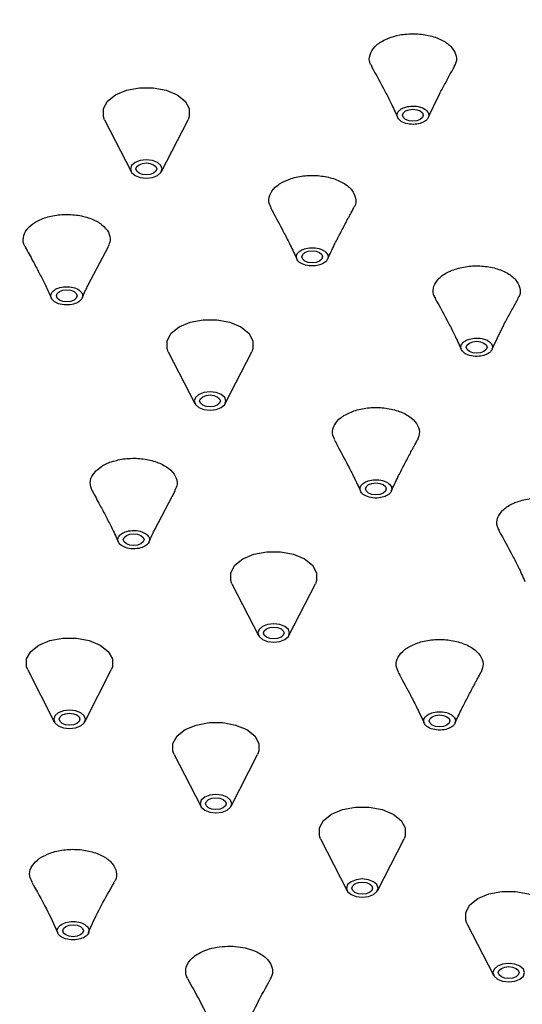
# Model space of a CAD drawing. Units: millimetres. Extents: x -865 to 210, y -92 to 364.
# Drawn here: x -373 to -336, y 69 to 141 of the extents above; entities that cross this region are included whole.
import ezdxf

# ---------------------------------------------------------------- set-up
doc = ezdxf.new("R2010")
doc.units = ezdxf.units.MM
doc.layers.add('A1', color=7, linetype='Continuous')

msp = doc.modelspace()

# ---------------------------------------------------------------- linework, layer by layer
at = {"layer": 'A1'}
for p, q in [((-366.357, 133.32), (-364.439, 129.564)), ((-362.233, 129.564), (-360.314, 133.32)), ((-367.547, 121.343), (-366.076, 124.131)), ((-367.547, 121.343), (-367.54, 121.358)), ((-361.743, 116.5), (-359.824, 112.744)), ((-357.618, 112.744), (-355.7, 116.5)), ((-362.698, 103.667), (-361.226, 106.455)), ((-362.698, 103.667), (-362.69, 103.682)), ((-357.128, 99.68), (-355.209, 95.923)), ((-353.003, 95.923), (-351.085, 99.68)), ((-371.92, 93.43), (-370.002, 89.674)), ((-367.795, 89.674), (-365.877, 93.43)), ((-361.313, 87.307), (-359.395, 83.55)), ((-357.189, 83.55), (-355.27, 87.307)), ((-350.707, 81.184), (-348.788, 77.427)), ((-346.582, 77.427), (-344.664, 81.184)), ((-367.376, 74.751), (-367.296, 74.942)), ((-340.1, 75.061), (-338.182, 71.304)), ((-367.517, 74.394), (-367.376, 74.751)), ((-360.354, 71.072), (-360.124, 70.652))]:
    msp.add_line(p, q, dxfattribs=at)
at = {"layer": 'A1', "flags": 128}
for points in [[(-366.357, 133.32), (-366.447, 133.55), (-366.447, 134.119), (-366.143, 134.66), (-365.563, 135.12), (-364.766, 135.455), (-363.829, 135.631), (-362.843, 135.631), (-361.906, 135.455), (-361.109, 135.12), (-360.529, 134.66), (-360.225, 134.119), (-360.225, 133.55), (-360.314, 133.32)], [(-343.484, 133.339), (-343.727, 133.245), (-344.014, 133.212), (-344.301, 133.245), (-344.544, 133.339), (-344.707, 133.48), (-344.764, 133.645), (-344.707, 133.811), (-344.544, 133.952), (-344.301, 134.045), (-344.014, 134.078), (-343.727, 134.045), (-343.484, 133.952), (-343.321, 133.811), (-343.264, 133.645), (-343.321, 133.48), (-343.484, 133.339)], [(-364.149, 129.282), (-363.776, 129.139), (-363.336, 129.088), (-362.896, 129.139), (-362.523, 129.282), (-362.273, 129.498), (-362.186, 129.752), (-362.273, 130.006), (-362.523, 130.221), (-362.896, 130.365), (-363.336, 130.416), (-363.776, 130.365), (-364.149, 130.221), (-364.398, 130.006), (-364.486, 129.752), (-364.398, 129.498), (-364.149, 129.282)], [(-362.806, 129.446), (-363.049, 129.352), (-363.336, 129.319), (-363.623, 129.352), (-363.866, 129.446), (-364.029, 129.586), (-364.086, 129.752), (-364.029, 129.918), (-363.866, 130.058), (-363.623, 130.152), (-363.336, 130.185), (-363.049, 130.152), (-362.806, 130.058), (-362.643, 129.918), (-362.586, 129.752), (-362.643, 129.586), (-362.806, 129.446)], [(-350.784, 123.072), (-351.027, 122.978), (-351.314, 122.945), (-351.601, 122.978), (-351.844, 123.072), (-352.007, 123.212), (-352.064, 123.378), (-352.007, 123.544), (-351.844, 123.684), (-351.601, 123.778), (-351.314, 123.811), (-351.027, 123.778), (-350.784, 123.684), (-350.621, 123.544), (-350.564, 123.378), (-350.621, 123.212), (-350.784, 123.072)], [(-368.573, 120.245), (-368.816, 120.151), (-369.103, 120.118), (-369.39, 120.151), (-369.633, 120.245), (-369.796, 120.385), (-369.853, 120.551), (-369.796, 120.716), (-369.633, 120.857), (-369.39, 120.951), (-369.103, 120.984), (-368.816, 120.951), (-368.573, 120.857), (-368.41, 120.716), (-368.353, 120.551), (-368.41, 120.385), (-368.573, 120.245)], [(-361.743, 116.5), (-361.832, 116.73), (-361.832, 117.299), (-361.528, 117.84), (-360.948, 118.3), (-360.151, 118.634), (-359.214, 118.81), (-358.228, 118.81), (-357.291, 118.634), (-356.494, 118.3), (-355.914, 117.84), (-355.61, 117.299), (-355.61, 116.73), (-355.7, 116.5)], [(-338.869, 116.519), (-339.112, 116.425), (-339.399, 116.392), (-339.686, 116.425), (-339.93, 116.519), (-340.092, 116.659), (-340.149, 116.825), (-340.092, 116.991), (-339.93, 117.131), (-339.686, 117.225), (-339.399, 117.258), (-339.112, 117.225), (-338.869, 117.131), (-338.706, 116.991), (-338.649, 116.825), (-338.706, 116.659), (-338.869, 116.519)], [(-359.534, 112.462), (-359.161, 112.318), (-358.721, 112.268), (-358.281, 112.318), (-357.908, 112.462), (-357.659, 112.677), (-357.571, 112.932), (-357.659, 113.186), (-357.908, 113.401), (-358.281, 113.545), (-358.721, 113.595), (-359.161, 113.545), (-359.534, 113.401), (-359.784, 113.186), (-359.871, 112.932), (-359.784, 112.677), (-359.534, 112.462)], [(-358.191, 112.625), (-358.434, 112.532), (-358.721, 112.499), (-359.008, 112.532), (-359.251, 112.625), (-359.414, 112.766), (-359.471, 112.932), (-359.414, 113.097), (-359.251, 113.238), (-359.008, 113.332), (-358.721, 113.364), (-358.434, 113.332), (-358.191, 113.238), (-358.028, 113.097), (-357.971, 112.932), (-358.028, 112.766), (-358.191, 112.625)], [(-346.169, 106.251), (-346.412, 106.158), (-346.699, 106.125), (-346.986, 106.158), (-347.23, 106.251), (-347.392, 106.392), (-347.449, 106.558), (-347.392, 106.723), (-347.23, 106.864), (-346.986, 106.958), (-346.699, 106.991), (-346.412, 106.958), (-346.169, 106.864), (-346.006, 106.723), (-345.949, 106.558), (-346.006, 106.392), (-346.169, 106.251)], [(-363.723, 102.569), (-363.966, 102.475), (-364.253, 102.442), (-364.541, 102.475), (-364.784, 102.569), (-364.946, 102.71), (-365.003, 102.875), (-364.946, 103.041), (-364.784, 103.181), (-364.541, 103.275), (-364.253, 103.308), (-363.966, 103.275), (-363.723, 103.181), (-363.561, 103.041), (-363.503, 102.875), (-363.561, 102.71), (-363.723, 102.569)], [(-357.128, 99.68), (-357.218, 99.909), (-357.218, 100.478), (-356.913, 101.019), (-356.334, 101.48), (-355.536, 101.814), (-354.599, 101.99), (-353.614, 101.99), (-352.676, 101.814), (-351.879, 101.48), (-351.3, 101.019), (-350.995, 100.478), (-350.995, 99.909), (-351.085, 99.68)], [(-354.919, 95.642), (-354.546, 95.498), (-354.106, 95.447), (-353.666, 95.498), (-353.293, 95.642), (-353.044, 95.857), (-352.956, 96.111), (-353.044, 96.365), (-353.293, 96.581), (-353.666, 96.725), (-354.106, 96.775), (-354.546, 96.725), (-354.919, 96.581), (-355.169, 96.365), (-355.256, 96.111), (-355.169, 95.857), (-354.919, 95.642)], [(-353.576, 95.805), (-353.819, 95.711), (-354.106, 95.678), (-354.393, 95.711), (-354.637, 95.805), (-354.799, 95.946), (-354.856, 96.111), (-354.799, 96.277), (-354.637, 96.417), (-354.393, 96.511), (-354.106, 96.544), (-353.819, 96.511), (-353.576, 96.417), (-353.413, 96.277), (-353.356, 96.111), (-353.413, 95.946), (-353.576, 95.805)], [(-371.92, 93.43), (-372.01, 93.659), (-372.01, 94.228), (-371.705, 94.77), (-371.126, 95.23), (-370.329, 95.564), (-369.391, 95.74), (-368.406, 95.74), (-367.468, 95.564), (-366.671, 95.23), (-366.092, 94.77), (-365.787, 94.228), (-365.787, 93.659), (-365.877, 93.43)], [(-369.712, 89.392), (-369.339, 89.248), (-368.898, 89.197), (-368.458, 89.248), (-368.085, 89.392), (-367.836, 89.607), (-367.748, 89.861), (-367.836, 90.115), (-368.085, 90.331), (-368.458, 90.475), (-368.898, 90.525), (-369.339, 90.475), (-369.712, 90.331), (-369.961, 90.115), (-370.048, 89.861), (-369.961, 89.607), (-369.712, 89.392)], [(-368.368, 89.555), (-368.611, 89.461), (-368.898, 89.428), (-369.185, 89.461), (-369.429, 89.555), (-369.591, 89.696), (-369.648, 89.861), (-369.591, 90.027), (-369.429, 90.167), (-369.185, 90.261), (-368.898, 90.294), (-368.611, 90.261), (-368.368, 90.167), (-368.206, 90.027), (-368.148, 89.861), (-368.206, 89.696), (-368.368, 89.555)], [(-341.554, 89.431), (-341.797, 89.337), (-342.084, 89.304), (-342.371, 89.337), (-342.615, 89.431), (-342.777, 89.572), (-342.834, 89.737), (-342.777, 89.903), (-342.615, 90.043), (-342.371, 90.137), (-342.084, 90.17), (-341.797, 90.137), (-341.554, 90.043), (-341.391, 89.903), (-341.334, 89.737), (-341.391, 89.572), (-341.554, 89.431)], [(-361.313, 87.307), (-361.403, 87.536), (-361.403, 88.105), (-361.099, 88.646), (-360.519, 89.107), (-359.722, 89.441), (-358.785, 89.617), (-357.799, 89.617), (-356.862, 89.441), (-356.064, 89.107), (-355.485, 88.646), (-355.181, 88.105), (-355.181, 87.536), (-355.27, 87.307)], [(-359.105, 83.269), (-358.732, 83.125), (-358.292, 83.074), (-357.852, 83.125), (-357.479, 83.269), (-357.229, 83.484), (-357.142, 83.738), (-357.229, 83.992), (-357.479, 84.208), (-357.852, 84.352), (-358.292, 84.402), (-358.732, 84.352), (-359.105, 84.208), (-359.354, 83.992), (-359.442, 83.738), (-359.354, 83.484), (-359.105, 83.269)], [(-357.762, 83.432), (-358.005, 83.338), (-358.292, 83.305), (-358.579, 83.338), (-358.822, 83.432), (-358.985, 83.573), (-359.042, 83.738), (-358.985, 83.904), (-358.822, 84.044), (-358.579, 84.138), (-358.292, 84.171), (-358.005, 84.138), (-357.762, 84.044), (-357.599, 83.904), (-357.542, 83.738), (-357.599, 83.573), (-357.762, 83.432)], [(-350.707, 81.184), (-350.796, 81.413), (-350.796, 81.982), (-350.492, 82.523), (-349.913, 82.984), (-349.115, 83.318), (-348.178, 83.494), (-347.192, 83.494), (-346.255, 83.318), (-345.458, 82.984), (-344.879, 82.523), (-344.574, 81.982), (-344.574, 81.413), (-344.664, 81.184)], [(-348.498, 77.146), (-348.125, 77.002), (-347.685, 76.951), (-347.245, 77.002), (-346.872, 77.146), (-346.623, 77.361), (-346.535, 77.615), (-346.623, 77.869), (-346.872, 78.085), (-347.245, 78.228), (-347.685, 78.279), (-348.125, 78.228), (-348.498, 78.085), (-348.748, 77.869), (-348.835, 77.615), (-348.748, 77.361), (-348.498, 77.146)], [(-347.155, 77.309), (-347.398, 77.215), (-347.685, 77.182), (-347.972, 77.215), (-348.216, 77.309), (-348.378, 77.449), (-348.435, 77.615), (-348.378, 77.781), (-348.216, 77.921), (-347.972, 78.015), (-347.685, 78.048), (-347.398, 78.015), (-347.155, 77.921), (-346.992, 77.781), (-346.935, 77.615), (-346.992, 77.449), (-347.155, 77.309)], [(-340.1, 75.061), (-340.19, 75.29), (-340.19, 75.859), (-339.885, 76.4), (-339.306, 76.861), (-338.509, 77.195), (-337.571, 77.371), (-336.586, 77.371), (-335.649, 77.195), (-334.851, 76.861), (-334.272, 76.4), (-333.967, 75.859), (-333.967, 75.29), (-334.057, 75.061)], [(-368.113, 74.223), (-368.356, 74.129), (-368.643, 74.096), (-368.93, 74.129), (-369.174, 74.223), (-369.336, 74.363), (-369.393, 74.529), (-369.336, 74.694), (-369.174, 74.835), (-368.93, 74.929), (-368.643, 74.962), (-368.356, 74.929), (-368.113, 74.835), (-367.95, 74.694), (-367.893, 74.529), (-367.95, 74.363), (-368.113, 74.223)], [(-337.892, 71.023), (-337.519, 70.879), (-337.079, 70.828), (-336.639, 70.879), (-336.265, 71.023), (-336.016, 71.238), (-335.929, 71.492), (-336.016, 71.746), (-336.265, 71.962), (-336.639, 72.105), (-337.079, 72.156), (-337.519, 72.105), (-337.892, 71.962), (-338.141, 71.746), (-338.229, 71.492), (-338.141, 71.238), (-337.892, 71.023)], [(-336.548, 71.186), (-336.792, 71.092), (-337.079, 71.059), (-337.366, 71.092), (-337.609, 71.186), (-337.772, 71.326), (-337.829, 71.492), (-337.772, 71.658), (-337.609, 71.798), (-337.366, 71.892), (-337.079, 71.925), (-336.792, 71.892), (-336.548, 71.798), (-336.386, 71.658), (-336.329, 71.492), (-336.386, 71.326), (-336.548, 71.186)]]:
    msp.add_lwpolyline(points, dxfattribs=at)
at = {"layer": 'A1'}
for points, knots in [([(-219.699, 7.813), (-215.309, 10.347), (-210.914, 13.199), (-204.511, 18.038), (-202.409, 19.745), (-198.315, 23.358), (-196.323, 25.265), (-192.502, 29.287), (-190.673, 31.403), (-187.242, 35.849), (-185.639, 38.179), (-182.73, 43.053), (-181.425, 45.596), (-179.188, 50.886), (-178.258, 53.632), (-176.853, 59.309), (-176.379, 62.239), (-175.968, 68.251), (-176.032, 71.333), (-176.77, 77.602), (-177.445, 80.791), (-179.466, 87.216), (-180.812, 90.453), (-184.215, 96.907), (-186.271, 100.124), (-191.104, 106.461), (-193.881, 109.582), (-200.132, 115.647), (-203.606, 118.592), (-211.195, 124.23), (-215.309, 126.923), (-224.089, 131.992), (-228.754, 134.367), (-238.521, 138.748), (-243.622, 140.754), (-254.129, 144.362), (-259.534, 145.965), (-270.512, 148.755), (-276.085, 149.942), (-287.265, 151.907), (-292.872, 152.684), (-304.002, 153.851), (-309.525, 154.24), (-320.385, 154.666), (-325.723, 154.703), (-336.137, 154.466), (-341.213, 154.192), (-351.046, 153.381), (-355.804, 152.844), (-364.968, 151.553), (-369.373, 150.799), (-377.815, 149.12), (-381.851, 148.195), (-389.553, 146.214), (-393.218, 145.158), (-400.186, 142.952), (-403.488, 141.802), (-409.748, 139.439), (-412.704, 138.225), (-421.087, 134.529), (-426.027, 131.992), (-430.417, 129.458)], [0, 0, 0, 0, 0.0625, 0.0625, 0.09375, 0.09375, 0.125, 0.125, 0.15625, 0.15625, 0.1875, 0.1875, 0.21875, 0.21875, 0.25, 0.25, 0.28125, 0.28125, 0.3125, 0.3125, 0.34375, 0.34375, 0.375, 0.375, 0.40625, 0.40625, 0.4375, 0.4375, 0.46875, 0.46875, 0.5, 0.5, 0.53125, 0.53125, 0.5625, 0.5625, 0.59375, 0.59375, 0.625, 0.625, 0.65625, 0.65625, 0.6875, 0.6875, 0.71875, 0.71875, 0.75, 0.75, 0.78125, 0.78125, 0.8125, 0.8125, 0.84375, 0.84375, 0.875, 0.875, 0.90625, 0.90625, 0.9375, 0.9375, 1, 1, 1, 1]), ([(-346.976, 137.185), (-347.027, 137.257), (-347.213, 137.518), (-347.171, 138.023), (-346.841, 138.607), (-346.308, 139.006), (-345.91, 139.178), (-345.794, 139.228)], [0, 0, 0, 0, 0.100558, 0.36439, 0.628221, 0.892053, 1, 1, 1, 1]), ([(-345.794, 139.228), (-345.526, 139.316), (-344.949, 139.505), (-343.918, 139.579), (-342.864, 139.459), (-341.937, 139.141), (-341.24, 138.664), (-340.874, 138.084), (-340.809, 137.561), (-340.995, 137.277), (-341.055, 137.184)], [0, 0, 0, 0, 0.1181278, 0.2541626, 0.3901985, 0.526234, 0.6622692, 0.7983047, 0.9343401, 1, 1, 1, 1]), ([(-347.016, 137.176), (-346.683, 136.567), (-346.203, 135.69), (-345.566, 134.469), (-345.289, 133.844), (-345.134, 133.495)], [0, 0, 0, 0, 0.500647, 0.721023, 1, 1, 1, 1]), ([(-342.894, 133.495), (-342.618, 134.091), (-342.219, 134.956), (-341.687, 135.939), (-341.347, 136.569), (-341.144, 136.938), (-341.013, 137.176)], [0, 0, 0, 0, 0.48198, 0.697798, 0.804414, 1, 1, 1, 1]), ([(-345.043, 133.942), (-345, 133.991), (-344.941, 134.044), (-344.775, 134.148), (-344.666, 134.199), (-344.392, 134.279), (-344.225, 134.306), (-343.865, 134.312), (-343.672, 134.289), (-343.329, 134.19), (-343.181, 134.115), (-342.972, 133.945), (-342.91, 133.852), (-342.855, 133.677), (-342.861, 133.597), (-342.904, 133.457), (-342.942, 133.398), (-342.985, 133.349)], [0, 0, 0, 0, 0.125, 0.125, 0.25, 0.25, 0.375, 0.375, 0.5, 0.5, 0.625, 0.625, 0.75, 0.75, 0.875, 0.875, 1, 1, 1, 1]), ([(-342.985, 133.349), (-343.028, 133.299), (-343.087, 133.246), (-343.254, 133.142), (-343.362, 133.091), (-343.636, 133.012), (-343.803, 132.985), (-344.164, 132.979), (-344.356, 133.002), (-344.699, 133.101), (-344.847, 133.176), (-345.056, 133.346), (-345.118, 133.439), (-345.173, 133.613), (-345.168, 133.694), (-345.124, 133.834), (-345.086, 133.892), (-345.043, 133.942)], [0, 0, 0, 0, 0.125, 0.125, 0.25, 0.25, 0.375, 0.375, 0.5, 0.5, 0.625, 0.625, 0.75, 0.75, 0.875, 0.875, 1, 1, 1, 1]), ([(-430.417, 129.458), (-434.807, 126.923), (-439.201, 124.072), (-445.604, 119.233), (-447.706, 117.526), (-451.8, 113.912), (-453.792, 112.006), (-457.613, 107.983), (-459.442, 105.867), (-462.874, 101.421), (-464.477, 99.091), (-467.385, 94.218), (-468.691, 91.675), (-470.927, 86.385), (-471.858, 83.638), (-473.263, 77.961), (-473.737, 75.031), (-474.147, 69.02), (-474.084, 65.938), (-473.346, 59.668), (-472.671, 56.48), (-470.65, 50.055), (-469.304, 46.818), (-465.901, 40.364), (-463.845, 37.147), (-459.012, 30.809), (-456.235, 27.689), (-449.984, 21.623), (-446.51, 18.679), (-438.921, 13.04), (-434.807, 10.347), (-426.027, 5.279), (-421.362, 2.903), (-411.595, -1.477), (-406.494, -3.483), (-395.987, -7.092), (-390.582, -8.695), (-379.603, -11.485), (-374.031, -12.672), (-362.851, -14.636), (-357.244, -15.413), (-346.114, -16.58), (-340.591, -16.97), (-329.73, -17.396), (-324.392, -17.432), (-313.978, -17.195), (-308.903, -16.922), (-299.069, -16.111), (-294.311, -15.573), (-285.148, -14.282), (-280.743, -13.529), (-272.301, -11.85), (-268.264, -10.924), (-260.563, -8.943), (-256.898, -7.887), (-249.93, -5.682), (-246.627, -4.532), (-240.368, -2.168), (-237.411, -0.955), (-229.028, 2.742), (-224.089, 5.279), (-219.699, 7.813)], [0, 0, 0, 0, 0.0625, 0.0625, 0.09375, 0.09375, 0.125, 0.125, 0.15625, 0.15625, 0.1875, 0.1875, 0.21875, 0.21875, 0.25, 0.25, 0.28125, 0.28125, 0.3125, 0.3125, 0.34375, 0.34375, 0.375, 0.375, 0.40625, 0.40625, 0.4375, 0.4375, 0.46875, 0.46875, 0.5, 0.5, 0.53125, 0.53125, 0.5625, 0.5625, 0.59375, 0.59375, 0.625, 0.625, 0.65625, 0.65625, 0.6875, 0.6875, 0.71875, 0.71875, 0.75, 0.75, 0.78125, 0.78125, 0.8125, 0.8125, 0.84375, 0.84375, 0.875, 0.875, 0.90625, 0.90625, 0.9375, 0.9375, 1, 1, 1, 1]), ([(-353.628, 128.695), (-353.409, 128.81), (-352.93, 129.064), (-351.968, 129.273), (-350.895, 129.298), (-349.864, 129.114), (-348.999, 128.744), (-348.388, 128.228), (-348.136, 127.632), (-348.131, 127.17), (-348.305, 126.955), (-348.329, 126.925)], [0, 0, 0, 0, 0.104422, 0.229448, 0.354473, 0.479499, 0.604523, 0.729549, 0.854575, 0.9796, 1, 1, 1, 1]), ([(-354.293, 126.923), (-354.367, 127.08), (-354.535, 127.436), (-354.37, 128.014), (-354.004, 128.444), (-353.7, 128.646), (-353.628, 128.695)], [0, 0, 0, 0, 0.25579, 0.577489, 0.899187, 1, 1, 1, 1]), ([(-371.84, 125.533), (-371.656, 125.687), (-371.269, 126.008), (-370.376, 126.333), (-369.334, 126.482), (-368.26, 126.422), (-367.283, 126.16), (-366.508, 125.726), (-366.037, 125.17), (-365.883, 124.609), (-366.046, 124.274), (-366.112, 124.136)], [0, 0, 0, 0, 0.105652, 0.221816, 0.337979, 0.454143, 0.570306, 0.686469, 0.802632, 0.918795, 1, 1, 1, 1]), ([(-354.321, 126.919), (-354.244, 126.777), (-353.914, 126.165), (-353.437, 125.266), (-352.874, 124.181), (-352.586, 123.555), (-352.43, 123.217)], [0, 0, 0, 0, 0.116726, 0.500527, 0.7301, 1, 1, 1, 1]), ([(-350.199, 123.216), (-350.042, 123.557), (-349.758, 124.173), (-349.299, 125.058), (-348.951, 125.719), (-348.699, 126.191), (-348.514, 126.536), (-348.388, 126.768), (-348.307, 126.919)], [0, 0, 0, 0, 0.273055, 0.494203, 0.717315, 0.811936, 0.877541, 1, 1, 1, 1]), ([(-372.089, 124.092), (-372.109, 124.115), (-372.281, 124.322), (-372.281, 124.777), (-372.109, 125.24), (-371.892, 125.477), (-371.84, 125.533)], [0, 0, 0, 0, 0.051892, 0.461729, 0.871567, 1, 1, 1, 1]), ([(-372.107, 124.087), (-371.922, 123.747), (-371.589, 123.135), (-371.124, 122.257), (-370.664, 121.375), (-370.382, 120.752), (-370.221, 120.395)], [0, 0, 0, 0, 0.2795603, 0.5021056, 0.71511, 1, 1, 1, 1]), ([(-350.22, 123.173), (-350.25, 123.121), (-350.294, 123.063), (-350.432, 122.946), (-350.526, 122.886), (-350.777, 122.784), (-350.935, 122.743), (-351.29, 122.706), (-351.486, 122.712), (-351.851, 122.781), (-352.017, 122.842), (-352.267, 122.992), (-352.352, 123.079), (-352.452, 123.247), (-352.467, 123.327), (-352.46, 123.468), (-352.438, 123.53), (-352.408, 123.583)], [0, 0, 0, 0, 0.125, 0.125, 0.25, 0.25, 0.375, 0.375, 0.5, 0.5, 0.625, 0.625, 0.75, 0.75, 0.875, 0.875, 1, 1, 1, 1]), ([(-352.408, 123.583), (-352.378, 123.635), (-352.334, 123.693), (-352.196, 123.81), (-352.102, 123.87), (-351.851, 123.972), (-351.693, 124.013), (-351.338, 124.05), (-351.142, 124.044), (-350.777, 123.975), (-350.611, 123.914), (-350.361, 123.764), (-350.276, 123.677), (-350.176, 123.509), (-350.161, 123.429), (-350.168, 123.287), (-350.191, 123.226), (-350.22, 123.173)], [0, 0, 0, 0, 0.125, 0.125, 0.25, 0.25, 0.375, 0.375, 0.5, 0.5, 0.625, 0.625, 0.75, 0.75, 0.875, 0.875, 1, 1, 1, 1]), ([(-342.358, 120.364), (-342.419, 120.456), (-342.604, 120.738), (-342.54, 121.261), (-342.176, 121.839), (-341.642, 122.212), (-341.269, 122.37), (-341.18, 122.408)], [0, 0, 0, 0, 0.125814, 0.38965, 0.653485, 0.91732, 1, 1, 1, 1]), ([(-341.18, 122.408), (-340.868, 122.507), (-340.244, 122.705), (-339.159, 122.754), (-338.116, 122.607), (-337.215, 122.265), (-336.555, 121.77), (-336.238, 121.183), (-336.203, 120.685), (-336.388, 120.43), (-336.436, 120.364)], [0, 0, 0, 0, 0.13606, 0.272119, 0.408179, 0.544239, 0.680299, 0.816358, 0.952419, 1, 1, 1, 1]), ([(-367.985, 120.395), (-367.918, 120.549), (-367.825, 120.765), (-367.675, 121.083), (-367.592, 121.251), (-367.54, 121.358)], [0, 0, 0, 0, 0.477552, 0.668273, 1, 1, 1, 1]), ([(-370.252, 120.582), (-370.247, 120.637), (-370.231, 120.699), (-370.151, 120.833), (-370.087, 120.905), (-369.892, 121.042), (-369.759, 121.106), (-369.433, 121.195), (-369.241, 121.219), (-368.858, 121.209), (-368.67, 121.175), (-368.36, 121.068), (-368.238, 120.997), (-368.066, 120.851), (-368.014, 120.776), (-367.956, 120.638), (-367.95, 120.575), (-367.954, 120.52)], [0, 0, 0, 0, 0.125, 0.125, 0.25, 0.25, 0.375, 0.375, 0.5, 0.5, 0.625, 0.625, 0.75, 0.75, 0.875, 0.875, 1, 1, 1, 1]), ([(-367.954, 120.52), (-367.959, 120.465), (-367.975, 120.402), (-368.055, 120.268), (-368.118, 120.196), (-368.314, 120.06), (-368.447, 119.996), (-368.772, 119.906), (-368.965, 119.882), (-369.348, 119.893), (-369.536, 119.927), (-369.846, 120.033), (-369.968, 120.104), (-370.14, 120.251), (-370.192, 120.326), (-370.25, 120.464), (-370.256, 120.526), (-370.252, 120.582)], [0, 0, 0, 0, 0.125, 0.125, 0.25, 0.25, 0.375, 0.375, 0.5, 0.5, 0.625, 0.625, 0.75, 0.75, 0.875, 0.875, 1, 1, 1, 1]), ([(-342.401, 120.356), (-342.068, 119.747), (-341.588, 118.869), (-340.951, 117.648), (-340.674, 117.024), (-340.519, 116.675)], [0, 0, 0, 0, 0.500647, 0.721023, 1, 1, 1, 1]), ([(-338.279, 116.674), (-338.003, 117.271), (-337.604, 118.135), (-337.073, 119.119), (-336.732, 119.749), (-336.529, 120.117), (-336.398, 120.356)], [0, 0, 0, 0, 0.48198, 0.697798, 0.804414, 1, 1, 1, 1]), ([(-338.37, 116.529), (-338.413, 116.479), (-338.472, 116.426), (-338.639, 116.322), (-338.747, 116.271), (-339.022, 116.192), (-339.188, 116.164), (-339.549, 116.159), (-339.742, 116.182), (-340.084, 116.281), (-340.232, 116.356), (-340.441, 116.525), (-340.503, 116.619), (-340.558, 116.793), (-340.553, 116.874), (-340.509, 117.013), (-340.471, 117.072), (-340.428, 117.122)], [0, 0, 0, 0, 0.125, 0.125, 0.25, 0.25, 0.375, 0.375, 0.5, 0.5, 0.625, 0.625, 0.75, 0.75, 0.875, 0.875, 1, 1, 1, 1]), ([(-340.428, 117.122), (-340.385, 117.171), (-340.327, 117.224), (-340.16, 117.328), (-340.051, 117.379), (-339.777, 117.458), (-339.611, 117.486), (-339.25, 117.492), (-339.057, 117.469), (-338.714, 117.37), (-338.566, 117.295), (-338.357, 117.125), (-338.295, 117.031), (-338.24, 116.857), (-338.246, 116.776), (-338.29, 116.637), (-338.328, 116.578), (-338.37, 116.529)], [0, 0, 0, 0, 0.125, 0.125, 0.25, 0.25, 0.375, 0.375, 0.5, 0.5, 0.625, 0.625, 0.75, 0.75, 0.875, 0.875, 1, 1, 1, 1]), ([(-349.013, 111.874), (-348.747, 112.011), (-348.215, 112.284), (-347.177, 112.471), (-346.103, 112.462), (-345.092, 112.244), (-344.261, 111.847), (-343.712, 111.314), (-343.475, 110.701), (-343.62, 110.299), (-343.693, 110.099)], [0, 0, 0, 0, 0.125036, 0.250073, 0.375109, 0.500146, 0.625182, 0.750218, 0.875254, 1, 1, 1, 1]), ([(-349.678, 110.103), (-349.752, 110.26), (-349.92, 110.616), (-349.755, 111.194), (-349.389, 111.624), (-349.085, 111.826), (-349.013, 111.874)], [0, 0, 0, 0, 0.255792, 0.577489, 0.899187, 1, 1, 1, 1]), ([(-349.706, 110.099), (-349.629, 109.956), (-349.299, 109.345), (-348.822, 108.446), (-348.259, 107.361), (-347.971, 106.735), (-347.815, 106.397)], [0, 0, 0, 0, 0.116727, 0.500527, 0.7301, 1, 1, 1, 1]), ([(-345.584, 106.396), (-345.427, 106.737), (-345.143, 107.353), (-344.684, 108.238), (-344.336, 108.899), (-344.084, 109.371), (-343.899, 109.716), (-343.774, 109.948), (-343.692, 110.099)], [0, 0, 0, 0, 0.273055, 0.494203, 0.717316, 0.811937, 0.877541, 1, 1, 1, 1]), ([(-366.991, 107.858), (-366.806, 108.011), (-366.419, 108.333), (-365.527, 108.657), (-364.485, 108.807), (-363.41, 108.746), (-362.433, 108.484), (-361.658, 108.05), (-361.188, 107.494), (-361.034, 106.934), (-361.196, 106.598), (-361.263, 106.46)], [0, 0, 0, 0, 0.105652, 0.221816, 0.337978, 0.454142, 0.570305, 0.686469, 0.802632, 0.918795, 1, 1, 1, 1]), ([(-367.254, 106.412), (-367.328, 106.608), (-367.476, 107.005), (-367.297, 107.509), (-367.064, 107.774), (-366.991, 107.858)], [0, 0, 0, 0, 0.400978, 0.810652, 1, 1, 1, 1]), ([(-347.793, 106.762), (-347.764, 106.815), (-347.719, 106.872), (-347.581, 106.99), (-347.487, 107.049), (-347.236, 107.151), (-347.079, 107.193), (-346.723, 107.229), (-346.527, 107.223), (-346.162, 107.155), (-345.997, 107.093), (-345.746, 106.943), (-345.661, 106.856), (-345.562, 106.689), (-345.546, 106.609), (-345.553, 106.467), (-345.576, 106.405), (-345.605, 106.353)], [0, 0, 0, 0, 0.125, 0.125, 0.25, 0.25, 0.375, 0.375, 0.5, 0.5, 0.625, 0.625, 0.75, 0.75, 0.875, 0.875, 1, 1, 1, 1]), ([(-367.258, 106.412), (-367.073, 106.071), (-366.74, 105.46), (-366.274, 104.582), (-365.815, 103.699), (-365.533, 103.076), (-365.371, 102.72)], [0, 0, 0, 0, 0.27956, 0.502105, 0.71511, 1, 1, 1, 1]), ([(-345.605, 106.353), (-345.635, 106.3), (-345.679, 106.243), (-345.817, 106.126), (-345.912, 106.066), (-346.162, 105.964), (-346.32, 105.922), (-346.675, 105.886), (-346.872, 105.892), (-347.236, 105.96), (-347.402, 106.022), (-347.652, 106.172), (-347.737, 106.259), (-347.837, 106.426), (-347.852, 106.507), (-347.845, 106.648), (-347.823, 106.71), (-347.793, 106.762)], [0, 0, 0, 0, 0.125, 0.125, 0.25, 0.25, 0.375, 0.375, 0.5, 0.5, 0.625, 0.625, 0.75, 0.75, 0.875, 0.875, 1, 1, 1, 1]), ([(-336.565, 105.588), (-336.253, 105.687), (-335.629, 105.885), (-334.545, 105.934), (-333.501, 105.787), (-332.6, 105.445), (-331.94, 104.95), (-331.623, 104.362), (-331.588, 103.864), (-331.773, 103.61), (-331.821, 103.544)], [0, 0, 0, 0, 0.13606, 0.272119, 0.408179, 0.544239, 0.680299, 0.816358, 0.952418, 1, 1, 1, 1]), ([(-337.744, 103.544), (-337.804, 103.635), (-337.99, 103.918), (-337.926, 104.44), (-337.561, 105.019), (-337.027, 105.392), (-336.654, 105.55), (-336.565, 105.588)], [0, 0, 0, 0, 0.125815, 0.389651, 0.653485, 0.917321, 1, 1, 1, 1]), ([(-365.402, 102.906), (-365.398, 102.961), (-365.381, 103.024), (-365.302, 103.157), (-365.238, 103.23), (-365.043, 103.366), (-364.91, 103.43), (-364.584, 103.52), (-364.391, 103.544), (-364.009, 103.533), (-363.821, 103.499), (-363.511, 103.393), (-363.389, 103.322), (-363.216, 103.175), (-363.165, 103.1), (-363.107, 102.962), (-363.1, 102.9), (-363.105, 102.844)], [0, 0, 0, 0, 0.125, 0.125, 0.25, 0.25, 0.375, 0.375, 0.5, 0.5, 0.625, 0.625, 0.75, 0.75, 0.875, 0.875, 1, 1, 1, 1]), ([(-363.135, 102.72), (-363.069, 102.874), (-362.975, 103.089), (-362.825, 103.407), (-362.743, 103.576), (-362.69, 103.682)], [0, 0, 0, 0, 0.477564, 0.668285, 1, 1, 1, 1]), ([(-337.786, 103.536), (-337.453, 102.927), (-336.973, 102.049), (-336.336, 100.828), (-336.059, 100.203), (-335.905, 99.854)], [0, 0, 0, 0, 0.500647, 0.721023, 1, 1, 1, 1]), ([(-363.105, 102.844), (-363.109, 102.789), (-363.126, 102.727), (-363.205, 102.593), (-363.269, 102.521), (-363.464, 102.384), (-363.597, 102.32), (-363.923, 102.231), (-364.115, 102.207), (-364.498, 102.217), (-364.686, 102.251), (-364.996, 102.358), (-365.118, 102.429), (-365.291, 102.575), (-365.342, 102.65), (-365.4, 102.788), (-365.407, 102.851), (-365.402, 102.906)], [0, 0, 0, 0, 0.125, 0.125, 0.25, 0.25, 0.375, 0.375, 0.5, 0.5, 0.625, 0.625, 0.75, 0.75, 0.875, 0.875, 1, 1, 1, 1]), ([(-344.398, 95.054), (-344.132, 95.19), (-343.6, 95.464), (-342.562, 95.651), (-341.488, 95.641), (-340.477, 95.424), (-339.647, 95.026), (-339.097, 94.494), (-338.861, 93.881), (-339.005, 93.479), (-339.078, 93.278)], [0, 0, 0, 0, 0.125036, 0.250073, 0.375109, 0.500146, 0.625182, 0.750218, 0.875255, 1, 1, 1, 1]), ([(-345.063, 93.282), (-345.137, 93.44), (-345.305, 93.795), (-345.14, 94.373), (-344.774, 94.803), (-344.471, 95.006), (-344.398, 95.054)], [0, 0, 0, 0, 0.2557913, 0.5774894, 0.8991872, 1, 1, 1, 1]), ([(-345.092, 93.279), (-345.015, 93.136), (-344.685, 92.525), (-344.207, 91.625), (-343.644, 90.54), (-343.356, 89.915), (-343.2, 89.577)], [0, 0, 0, 0, 0.116727, 0.500527, 0.7301, 1, 1, 1, 1]), ([(-340.969, 89.576), (-340.812, 89.916), (-340.528, 90.532), (-340.069, 91.418), (-339.721, 92.078), (-339.469, 92.55), (-339.284, 92.895), (-339.159, 93.127), (-339.077, 93.278)], [0, 0, 0, 0, 0.273055, 0.494203, 0.717315, 0.811937, 0.877541, 1, 1, 1, 1]), ([(-340.99, 89.532), (-341.02, 89.48), (-341.065, 89.422), (-341.203, 89.305), (-341.297, 89.246), (-341.547, 89.144), (-341.705, 89.102), (-342.06, 89.065), (-342.257, 89.072), (-342.621, 89.14), (-342.787, 89.201), (-343.037, 89.351), (-343.123, 89.438), (-343.222, 89.606), (-343.238, 89.686), (-343.23, 89.828), (-343.208, 89.889), (-343.178, 89.942)], [0, 0, 0, 0, 0.125, 0.125, 0.25, 0.25, 0.375, 0.375, 0.5, 0.5, 0.625, 0.625, 0.75, 0.75, 0.875, 0.875, 1, 1, 1, 1]), ([(-343.178, 89.942), (-343.149, 89.995), (-343.104, 90.052), (-342.966, 90.169), (-342.872, 90.229), (-342.621, 90.331), (-342.464, 90.373), (-342.109, 90.409), (-341.912, 90.403), (-341.547, 90.335), (-341.382, 90.273), (-341.131, 90.123), (-341.046, 90.036), (-340.947, 89.869), (-340.931, 89.788), (-340.939, 89.647), (-340.961, 89.585), (-340.99, 89.532)], [0, 0, 0, 0, 0.125, 0.125, 0.25, 0.25, 0.375, 0.375, 0.5, 0.5, 0.625, 0.625, 0.75, 0.75, 0.875, 0.875, 1, 1, 1, 1]), ([(-371.022, 79.804), (-370.793, 79.931), (-370.31, 80.201), (-369.332, 80.42), (-368.259, 80.452), (-367.225, 80.274), (-366.353, 79.91), (-365.733, 79.397), (-365.465, 78.802), (-365.465, 78.314), (-365.66, 78.074), (-365.705, 78.019)], [0, 0, 0, 0, 0.10911, 0.231184, 0.353257, 0.475329, 0.597402, 0.719475, 0.841548, 0.963621, 1, 1, 1, 1]), ([(-371.604, 78.051), (-371.681, 78.198), (-371.862, 78.54), (-371.727, 79.11), (-371.384, 79.547), (-371.092, 79.754), (-371.022, 79.804)], [0, 0, 0, 0, 0.243328, 0.570413, 0.897497, 1, 1, 1, 1]), ([(-371.637, 78.047), (-371.272, 77.41), (-370.588, 76.216), (-370.029, 74.972), (-369.769, 74.392)], [0, 0, 0, 0, 0.533189, 1, 1, 1, 1]), ([(-367.296, 74.942), (-367.077, 75.407), (-366.636, 76.342), (-365.994, 77.452), (-365.67, 78.011)], [0, 0, 0, 0, 0.496366, 1, 1, 1, 1]), ([(-369.785, 74.609), (-369.773, 74.664), (-369.749, 74.725), (-369.652, 74.855), (-369.579, 74.925), (-369.367, 75.052), (-369.226, 75.11), (-368.89, 75.186), (-368.694, 75.201), (-368.314, 75.174), (-368.131, 75.132), (-367.836, 75.013), (-367.723, 74.937), (-367.57, 74.783), (-367.528, 74.706), (-367.489, 74.566), (-367.49, 74.503), (-367.502, 74.448)], [0, 0, 0, 0, 0.125, 0.125, 0.25, 0.25, 0.375, 0.375, 0.5, 0.5, 0.625, 0.625, 0.75, 0.75, 0.875, 0.875, 1, 1, 1, 1]), ([(-367.502, 74.448), (-367.513, 74.394), (-367.538, 74.332), (-367.635, 74.202), (-367.707, 74.133), (-367.92, 74.005), (-368.061, 73.947), (-368.397, 73.872), (-368.592, 73.856), (-368.973, 73.883), (-369.156, 73.925), (-369.451, 74.045), (-369.564, 74.121), (-369.717, 74.274), (-369.758, 74.351), (-369.798, 74.491), (-369.796, 74.554), (-369.785, 74.609)], [0, 0, 0, 0, 0.125, 0.125, 0.25, 0.25, 0.375, 0.375, 0.5, 0.5, 0.625, 0.625, 0.75, 0.75, 0.875, 0.875, 1, 1, 1, 1]), ([(-360.354, 71.072), (-360.428, 71.218), (-360.482, 71.387), (-360.484, 71.775), (-360.431, 71.995), (-360.211, 72.335), (-360.114, 72.451), (-359.867, 72.675), (-359.716, 72.784), (-359.364, 72.984), (-359.162, 73.074), (-358.717, 73.227), (-358.475, 73.288), (-357.971, 73.373), (-357.71, 73.398), (-357.193, 73.409), (-356.938, 73.396), (-356.454, 73.338), (-356.226, 73.294), (-355.808, 73.183), (-355.618, 73.117), (-355.113, 72.899), (-354.863, 72.731), (-354.5, 72.405), (-354.385, 72.246), (-354.311, 72.1)], [0, 0, 0, 0, 0.125, 0.125, 0.25, 0.25, 0.3125, 0.3125, 0.375, 0.375, 0.4375, 0.4375, 0.5, 0.5, 0.5625, 0.5625, 0.625, 0.625, 0.6875, 0.6875, 0.75, 0.75, 0.875, 0.875, 1, 1, 1, 1]), ([(-354.311, 72.1), (-354.242, 71.917), (-354.108, 71.561), (-354.272, 71.209), (-354.352, 71.038)], [0, 0, 0, 0, 0.513506, 1, 1, 1, 1]), ([(-356.213, 67.353), (-355.922, 67.976), (-355.343, 69.215), (-354.667, 70.431), (-354.331, 71.035)], [0, 0, 0, 0, 0.5029088, 1, 1, 1, 1]), ([(-360.124, 70.652), (-359.816, 70.095), (-359.216, 69.007), (-358.703, 67.895), (-358.453, 67.353)], [0, 0, 0, 0, 0.512736, 1, 1, 1, 1])]:
    msp.add_open_spline(points, degree=3, knots=knots, dxfattribs=at)

doc.saveas('drawing.dxf')
